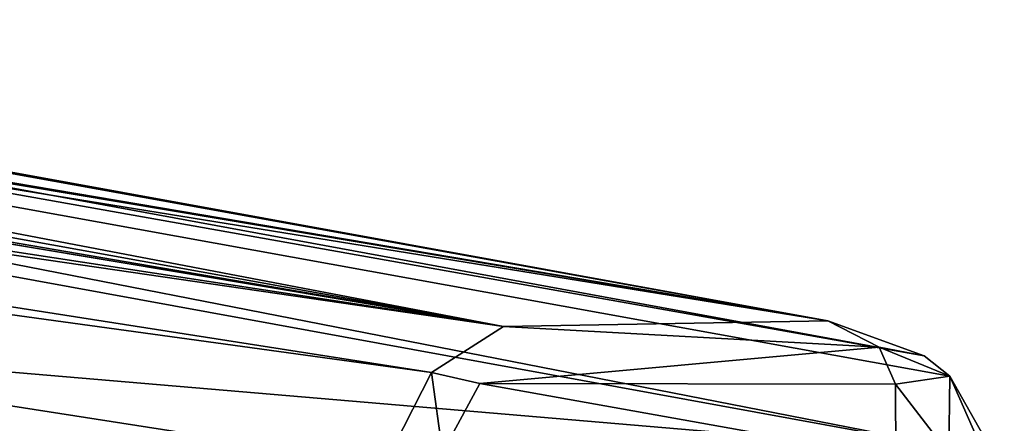
# Model space of a CAD drawing. Units: inches. Extents: x -11.4 to 10.9, y -11.3 to 11.3.
# Drawn here: x 9.4 to 10.9, y -10.3 to -9.6 of the extents above; entities that cross this region are included whole.
import ezdxf

# ---------------------------------------------------------------- set-up
doc = ezdxf.new("R2010")
doc.units = ezdxf.units.IN
doc.header["$MEASUREMENT"] = 0
doc.layers.add('SEAT-BASE', color=5, linetype='Continuous')

msp = doc.modelspace()

# ---------------------------------------------------------------- linework, layer by layer
at = {"layer": 'SEAT-BASE'}
for points in [[(10.6387, -10.0911, 0.4695), (7.018, -9.4775, 12.1901), (2.7768, -8.6591, 27.8276)], [(2.8984, -8.6936, 27.8199), (10.6387, -10.0911, 0.4695), (2.7768, -8.6591, 27.8276)], [(10.6387, -10.0911, 0.4695), (2.8984, -8.6936, 27.8199), (10.7915, -10.1464, 0.4704)], [(10.7915, -10.1464, 0.4704), (2.8984, -8.6936, 27.8199), (3.0151, -8.763, 27.7247)], [(10.8326, -10.1786, 0.4249), (3.0151, -8.763, 27.7247), (10.9038, -10.3055, 0.4693)], [(10.9038, -10.3055, 0.4693), (3.0151, -8.763, 27.7247), (3.0681, -8.8734, 27.7506)], [(10.7915, -10.1464, 0.4704), (3.0151, -8.763, 27.7247), (10.8326, -10.1786, 0.4249)], [(1.5799, -8.7937, 25.2573), (10.1231, -10.0998, 0.4338), (1.5064, -8.8432, 25.1196)], [(1.5799, -8.7937, 25.2573), (6.4504, -9.485, 12.0477), (10.1231, -10.0998, 0.4338)], [(10.0085, -10.1729, 0.3716), (1.4348, -8.993, 25.0029), (1.5064, -8.8432, 25.1196)], [(1.5064, -8.8432, 25.1196), (10.1231, -10.0998, 0.4338), (10.0085, -10.1729, 0.3716)], [(3.0681, -8.8734, 27.7506), (3.0715, -9.6387, 27.7926), (10.9038, -10.3055, 0.4693)], [(1.4348, -8.993, 25.0029), (9.9345, -10.3187, 0.3468), (1.4331, -9.8141, 25.0402)], [(1.4348, -8.993, 25.0029), (10.0085, -10.1729, 0.3716), (9.9345, -10.3187, 0.3468)], [(7.046, -9.4876, 11.9977), (7.018, -9.4775, 12.1901), (10.6387, -10.0911, 0.4695)], [(6.5026, -9.4931, 11.8923), (10.1231, -10.0998, 0.4338), (6.4504, -9.485, 12.0477)], [(6.6166, -9.4985, 11.7886), (10.1231, -10.0998, 0.4338), (6.5026, -9.4931, 11.8923)], [(6.8085, -9.5, 11.7605), (10.1231, -10.0998, 0.4338), (6.6166, -9.4985, 11.7886)], [(6.8085, -9.5, 11.7605), (6.96, -9.4955, 11.8455), (10.1231, -10.0998, 0.4338)], [(6.96, -9.4955, 11.8455), (7.046, -9.4876, 11.9977), (10.6387, -10.0911, 0.4695)], [(10.1231, -10.0998, 0.4338), (6.96, -9.4955, 11.8455), (10.6387, -10.0911, 0.4695)], [(3.0362, -9.7561, 27.783), (10.9191, -11.0676, 0.4637), (3.0715, -9.6387, 27.7926)], [(10.9191, -11.0676, 0.4637), (10.9038, -10.3055, 0.4693), (3.0715, -9.6387, 27.7926)], [(2.8974, -9.8395, 27.8901), (10.8104, -11.2541, 0.4802), (3.0362, -9.7561, 27.783)], [(3.0362, -9.7561, 27.783), (10.8782, -11.1865, 0.4592), (10.9191, -11.0676, 0.4637)], [(3.0362, -9.7561, 27.783), (10.8104, -11.2541, 0.4802), (10.8782, -11.1865, 0.4592)], [(9.9555, -11.0425, 0.3241), (1.4331, -9.8141, 25.0402), (9.9345, -10.3187, 0.3468)], [(9.9997, -11.2237, 0.4002), (1.4878, -9.9286, 25.0703), (1.4331, -9.8141, 25.0402)], [(9.9794, -11.1396, 0.3273), (1.4331, -9.8141, 25.0402), (9.9555, -11.0425, 0.3241)], [(9.9997, -11.2237, 0.4002), (1.4331, -9.8141, 25.0402), (9.9794, -11.1396, 0.3273)], [(2.7739, -9.8745, 27.9071), (10.6786, -11.3061, 0.5345), (2.8974, -9.8395, 27.8901)], [(2.8974, -9.8395, 27.8901), (10.6786, -11.3061, 0.5345), (10.8104, -11.2541, 0.4802)], [(10.1481, -11.311, 0.5106), (2.7739, -9.8745, 27.9071), (6.9093, -10.6998, 12.1866)], [(10.6786, -11.3061, 0.5345), (2.7739, -9.8745, 27.9071), (10.1481, -11.311, 0.5106)], [(1.4878, -9.9286, 25.0703), (9.9997, -11.2237, 0.4002), (10.0912, -11.2892, 0.428)], [(1.4878, -9.9286, 25.0703), (10.0912, -11.2892, 0.428), (1.5839, -10.013, 25.1991)], [(10.1231, -10.0998, 0.4338), (10.6387, -10.0911, 0.4695), (10.7202, -10.1327, 0.3836)], [(10.7202, -10.1327, 0.3836), (10.6387, -10.0911, 0.4695), (10.7915, -10.1464, 0.4704)], [(10.0857, -10.1905, 0.3135), (10.7202, -10.1327, 0.3836), (10.746, -10.1916, 0.3164)], [(10.7202, -10.1327, 0.3836), (10.8326, -10.1786, 0.4249), (10.746, -10.1916, 0.3164)], [(10.7202, -10.1327, 0.3836), (10.7915, -10.1464, 0.4704), (10.8326, -10.1786, 0.4249)], [(10.0085, -10.1729, 0.3716), (10.0264, -10.2999, 0.2678), (9.9345, -10.3187, 0.3468)], [(10.0264, -10.2999, 0.2678), (10.0085, -10.1729, 0.3716), (10.0857, -10.1905, 0.3135)], [(10.8309, -10.3015, 0.2946), (10.746, -10.1916, 0.3164), (10.8326, -10.1786, 0.4249)], [(10.8326, -10.1786, 0.4249), (10.8899, -10.3087, 0.3642), (10.8309, -10.3015, 0.2946)], [(10.8326, -10.1786, 0.4249), (10.9038, -10.3055, 0.4693), (10.8899, -10.3087, 0.3642)], [(10.0857, -10.1905, 0.3135), (10.7468, -10.3084, 0.2551), (10.0264, -10.2999, 0.2678)], [(10.0857, -10.1905, 0.3135), (10.746, -10.1916, 0.3164), (10.7468, -10.3084, 0.2551)], [(10.746, -10.1916, 0.3164), (10.8309, -10.3015, 0.2946), (10.7468, -10.3084, 0.2551)]]:
    msp.add_3dface(points, dxfattribs=at)
for points, invisible_edges in [([(10.1481, -11.311, 0.5106), (6.5435, -10.7061, 12.0676), (1.5839, -10.013, 25.1991)], 12), ([(1.5839, -10.013, 25.1991), (10.0912, -11.2892, 0.428), (10.1481, -11.311, 0.5106)], 12), ([(10.1231, -10.0998, 0.4338), (10.0857, -10.1905, 0.3135), (10.0085, -10.1729, 0.3716)], 1), ([(10.1231, -10.0998, 0.4338), (10.7202, -10.1327, 0.3836), (10.0857, -10.1905, 0.3135)], 12)]:
    msp.add_3dface(points, dxfattribs=dict(at, invisible_edges=invisible_edges))

doc.saveas('drawing.dxf')
